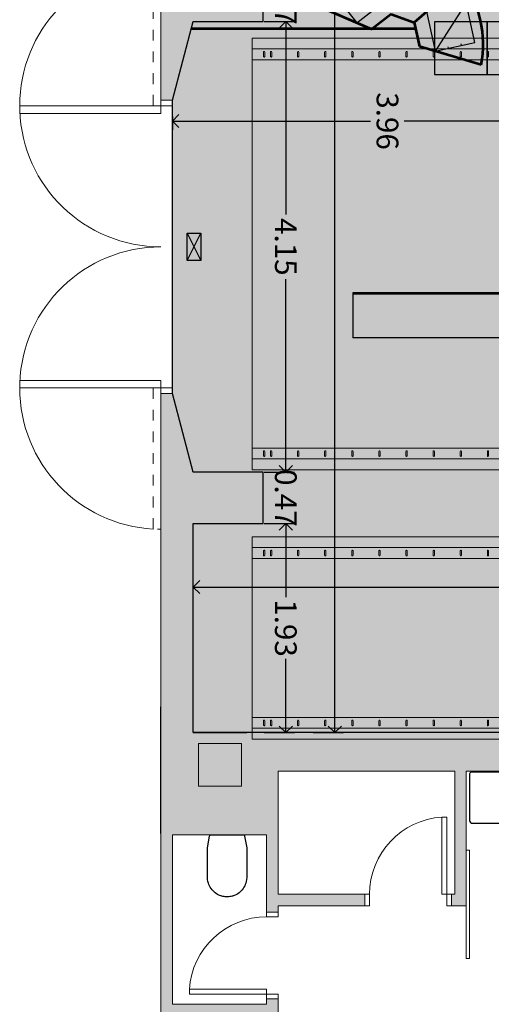
# Model space of a CAD drawing. Units: metres. Extents: x -6 to 77, y -100 to 13.
# Drawn here: x 11 to 15, y -21 to -12 of the extents above; entities that cross this region are included whole.
import ezdxf

# ---------------------------------------------------------------- set-up
doc = ezdxf.new("R2010")
doc.units = ezdxf.units.M
doc.header["$LTSCALE"] = 0.5
doc.header["$MEASUREMENT"] = 0
doc.linetypes.add('DGN Style 1', pattern=[0.005315, 0, -0.005315])
for name, color, linetype in [('0-alz', 4, 'Continuous'), ('0-cot', 9, 'Continuous'), ('0-falso techo', 254, 'Continuous'), ('0-mob', 2, 'Continuous'), ('0-sec', 7, 'Continuous'), ('0-trm', 252, 'Continuous'), ('0-txt', 11, 'Continuous'), ('i-audio', 160, 'Continuous'), ('i-ilu', 190, 'Continuous')]:
    doc.layers.add(name, color=color, linetype=linetype)
doc.layers.add('0-aux', color=1, linetype='Continuous', plot=False)
doc.layers.add('Escenotecnia', color=1, linetype='Continuous', lineweight=25, true_color=0xff0000)
doc.layers.add('graella', color=5, linetype='Continuous', lineweight=5, true_color=0x0000ff)
doc.styles.add('100-c', font='techl___.ttf', dxfattribs={"height": 0.2})
doc.dimstyles.new('100-c', dxfattribs={"dimtxt": 0.15, "dimasz": 0.12, "dimexe": 0.08, "dimexo": 0.1, "dimgap": 0.05, "dimtad": 0, "dimtih": 1, "dimtoh": 1, "dimzin": 0, "dimdsep": 46, "dimtxsty": '100-c', "dimblk": 'OPEN90', "dimcen": 0.09, "dimdle": 0.08, "dimclrd": 256, "dimclre": 256, "dimclrt": 256, "dimadec": 0, "dimazin": 0, "dimtfac": 1, "dimtix": 1, "dimtofl": 0, "dimtmove": 0, "dimatfit": 3, "dimldrblk": 'OPEN90', "dimfxl": 0.2, "dimfxlon": 1, "dimtolj": 1, "dimtzin": 0, "dimarcsym": 0})

# ---------------------------------------------------------------- blocks, each defined once
blk = doc.blocks.new('P80_10.60_1')
at = {"linetype": 'Continuous', "lineweight": 0}
for p, q in [((-0.05, 0.8), (-0.1, 0.8)), ((-0.1, 0), (-0.1, 0.8)), ((-0.05, 0), (-0.05, 0.8)), ((-0.05, 0), (0, 0)), ((-0.05, -0.119), (-0.05, 0)), ((-0.85, 0), (-0.9, 0)), ((-0.85, 0), (-0.85, -0.119)), ((-0.1, 0), (-0.05, 0)), ((-0.9, -0.119), (-0.85, -0.119)), ((0, -0.119), (-0.05, -0.119))]:
    blk.add_line(p, q, dxfattribs=at)
at = {"color": 8, "lineweight": 0, "ltscale": 50}
blk.add_arc((-0.047, -0.001), 0.803, 93.7835, 179.9117, dxfattribs=at)
blk = doc.blocks.new('A$Ce8848d54')
at = {"layer": '0-alz', "linetype": 'Continuous', "lineweight": 5}
for p, q in [((6.6066, -0.1978), (7.0022, -0.1978)), ((6.6066, -0.1978), (6.6066, -0.5934)), ((7.0022, -0.1978), (7.0022, -0.5934)), ((7.0022, -0.5934), (6.6066, -0.5934))]:
    blk.add_line(p, q, dxfattribs=at)
at = {"layer": 'Escenotecnia', "color": 160, "linetype": 'Continuous', "lineweight": 53}
for p, q in [((0.3556, 2.0094), (0.1856, 1.4415)), ((-0.4253, 1.8396), (-0.0349, 1.3935)), ((-0.4253, 1.8396), (-0.0354, 1.3931)), ((-0.1123, 1.181), (-0.0354, 1.3931)), ((-0.0349, 1.3935), (0.1856, 1.4415)), ((-0.1122, 1.1803), (0.0262, 1.0021)), ((-0.2075, 0.4573), (0.0262, 1.0021))]:
    blk.add_line(p, q, dxfattribs=at)
at = {"layer": 'Escenotecnia', "linetype": 'Continuous', "lineweight": 53}
blk.add_line((0.0217, -0.6603), (0.0217, 1.4058), dxfattribs=at)
at = {"layer": 'Escenotecnia', "color": 160, "linetype": 'Continuous', "lineweight": 53}
blk.add_arc((0.1661, 1.0004), 1.0267, 79.36472, 125.17485, dxfattribs=at)
at = {"layer": 'graella', "color": 8, "linetype": 'Continuous', "lineweight": 5, "true_color": 0x808080}
for p, q in [((0.3085, -0.0989), (3.8868, -0.0989)), ((4.9034, -0.0989), (6.3682, -0.0989))]:
    blk.add_line(p, q, dxfattribs=at)
at = {"layer": 'graella', "color": 8, "linetype": 'Continuous', "lineweight": 5, "true_color": 0x808080, "flags": 128}
for points in [[(0.1087, 2.9415), (0.1087, -0.0989), (0.2086, -0.0989), (0.2086, 2.9415)], [(4.0865, 2.9415), (4.0865, -0.0989), (3.9866, -0.0989), (3.9866, 2.9415)], [(4.7036, 2.9415), (4.7036, -0.0989), (4.8035, -0.0989), (4.8035, 2.9415)], [(6.568, 2.9415), (6.568, -0.0989), (6.4681, -0.0989), (6.4681, 2.9415)]]:
    blk.add_lwpolyline(points, dxfattribs=at)
for points in [[(0.2086, -0.0989), (0.2086, 2.9415), (0.3085, 2.9415), (0.3085, -0.0989), (0.2086, -0.0989)], [(3.8868, -0.0989), (3.8868, 2.9415), (3.9866, 2.9415), (3.9866, -0.0989), (3.8868, -0.0989)], [(4.8035, -0.0989), (4.8035, 2.9415), (4.9034, 2.9415), (4.9034, -0.0989), (4.8035, -0.0989)], [(6.3682, -0.0989), (6.3682, 2.9415), (6.4681, 2.9415), (6.4681, -0.0989), (6.3682, -0.0989)]]:
    blk.add_lwpolyline(points, close=True, dxfattribs=at)
for points in [[(0.2586, 2.0659), (0.2386, 2.0659, -1), (0.2386, 2.0778), (0.2586, 2.0778), (0.2786, 2.0778, -1), (0.2786, 2.0659)], [(3.9367, 2.0659), (3.9167, 2.0659, -1), (3.9167, 2.0778), (3.9367, 2.0778), (3.9567, 2.0778, -1), (3.9567, 2.0659)], [(4.8535, 2.0659), (4.8335, 2.0659, -1), (4.8335, 2.0778), (4.8535, 2.0778), (4.8735, 2.0778, -1), (4.8735, 2.0659)], [(6.4181, 2.0659), (6.3981, 2.0659, -1), (6.3981, 2.0778), (6.4181, 2.0778), (6.4381, 2.0778, -1), (6.4381, 2.0659)], [(0.2586, 1.8161), (0.2386, 1.8161, -1), (0.2386, 1.8281), (0.2586, 1.8281), (0.2786, 1.8281, -1), (0.2786, 1.8161)], [(3.9367, 1.8161), (3.9167, 1.8161, -1), (3.9167, 1.8281), (3.9367, 1.8281), (3.9567, 1.8281, -1), (3.9567, 1.8161)], [(4.8535, 1.8161), (4.8335, 1.8161, -1), (4.8335, 1.8281), (4.8535, 1.8281), (4.8735, 1.8281, -1), (4.8735, 1.8161)], [(6.4181, 1.8161), (6.3981, 1.8161, -1), (6.3981, 1.8281), (6.4181, 1.8281), (6.4381, 1.8281, -1), (6.4381, 1.8161)], [(0.2586, 1.5664), (0.2386, 1.5664, -1), (0.2386, 1.5783), (0.2586, 1.5783), (0.2786, 1.5783, -1), (0.2786, 1.5664)], [(3.9367, 1.5664), (3.9167, 1.5664, -1), (3.9167, 1.5783), (3.9367, 1.5783), (3.9567, 1.5783, -1), (3.9567, 1.5664)], [(4.8535, 1.5664), (4.8335, 1.5664, -1), (4.8335, 1.5783), (4.8535, 1.5783), (4.8735, 1.5783, -1), (4.8735, 1.5664)], [(6.4181, 1.5664), (6.3981, 1.5664, -1), (6.3981, 1.5783), (6.4181, 1.5783), (6.4381, 1.5783, -1), (6.4381, 1.5664)], [(0.2586, 1.3167), (0.2386, 1.3167, -1), (0.2386, 1.3286), (0.2586, 1.3286), (0.2786, 1.3286, -1), (0.2786, 1.3167)], [(3.9367, 1.3167), (3.9167, 1.3167, -1), (3.9167, 1.3286), (3.9367, 1.3286), (3.9567, 1.3286, -1), (3.9567, 1.3167)], [(4.8535, 1.3167), (4.8335, 1.3167, -1), (4.8335, 1.3286), (4.8535, 1.3286), (4.8735, 1.3286, -1), (4.8735, 1.3167)], [(6.4181, 1.3167), (6.3981, 1.3167, -1), (6.3981, 1.3286), (6.4181, 1.3286), (6.4381, 1.3286, -1), (6.4381, 1.3167)], [(0.2586, 1.0669), (0.2386, 1.0669, -1), (0.2386, 1.0789), (0.2586, 1.0789), (0.2786, 1.0789, -1), (0.2786, 1.0669)], [(3.9367, 1.0669), (3.9167, 1.0669, -1), (3.9167, 1.0789), (3.9367, 1.0789), (3.9567, 1.0789, -1), (3.9567, 1.0669)], [(4.8535, 1.0669), (4.8335, 1.0669, -1), (4.8335, 1.0789), (4.8535, 1.0789), (4.8735, 1.0789, -1), (4.8735, 1.0669)], [(6.4181, 1.0669), (6.3981, 1.0669, -1), (6.3981, 1.0789), (6.4181, 1.0789), (6.4381, 1.0789, -1), (6.4381, 1.0669)], [(0.2586, 0.8172), (0.2386, 0.8172, -1), (0.2386, 0.8291), (0.2586, 0.8291), (0.2786, 0.8291, -1), (0.2786, 0.8172)], [(3.9367, 0.8172), (3.9167, 0.8172, -1), (3.9167, 0.8291), (3.9367, 0.8291), (3.9567, 0.8291, -1), (3.9567, 0.8172)], [(4.8535, 0.8172), (4.8335, 0.8172, -1), (4.8335, 0.8291), (4.8535, 0.8291), (4.8735, 0.8291, -1), (4.8735, 0.8172)], [(6.4181, 0.8172), (6.3981, 0.8172, -1), (6.3981, 0.8291), (6.4181, 0.8291), (6.4381, 0.8291, -1), (6.4381, 0.8172)], [(0.2586, 0.5674), (0.2386, 0.5674, -1), (0.2386, 0.5794), (0.2586, 0.5794), (0.2786, 0.5794, -1), (0.2786, 0.5674)], [(3.9367, 0.5674), (3.9167, 0.5674, -1), (3.9167, 0.5794), (3.9367, 0.5794), (3.9567, 0.5794, -1), (3.9567, 0.5674)], [(4.8535, 0.5674), (4.8335, 0.5674, -1), (4.8335, 0.5794), (4.8535, 0.5794), (4.8735, 0.5794, -1), (4.8735, 0.5674)], [(6.4181, 0.5674), (6.3981, 0.5674, -1), (6.3981, 0.5794), (6.4181, 0.5794), (6.4381, 0.5794, -1), (6.4381, 0.5674)], [(0.2586, 0.3177), (0.2386, 0.3177, -1), (0.2386, 0.3296), (0.2586, 0.3296), (0.2786, 0.3296, -1), (0.2786, 0.3177)], [(3.9367, 0.3177), (3.9167, 0.3177, -1), (3.9167, 0.3296), (3.9367, 0.3296), (3.9567, 0.3296, -1), (3.9567, 0.3177)], [(4.8535, 0.3177), (4.8335, 0.3177, -1), (4.8335, 0.3296), (4.8535, 0.3296), (4.8735, 0.3296, -1), (4.8735, 0.3177)], [(6.4181, 0.3177), (6.3981, 0.3177, -1), (6.3981, 0.3296), (6.4181, 0.3296), (6.4381, 0.3296, -1), (6.4381, 0.3177)], [(0.2586, 0.068), (0.2386, 0.068, -1), (0.2386, 0.0799), (0.2586, 0.0799), (0.2786, 0.0799, -1), (0.2786, 0.068)], [(0.2586, 0.0039), (0.2386, 0.0039, -1), (0.2386, 0.0159), (0.2586, 0.0159), (0.2786, 0.0159, -1), (0.2786, 0.0039)], [(3.9367, 0.068), (3.9167, 0.068, -1), (3.9167, 0.0799), (3.9367, 0.0799), (3.9567, 0.0799, -1), (3.9567, 0.068)], [(3.9367, 0.0039), (3.9167, 0.0039, -1), (3.9167, 0.0159), (3.9367, 0.0159), (3.9567, 0.0159, -1), (3.9567, 0.0039)], [(4.8535, 0.068), (4.8335, 0.068, -1), (4.8335, 0.0799), (4.8535, 0.0799), (4.8735, 0.0799, -1), (4.8735, 0.068)], [(4.8535, 0.0039), (4.8335, 0.0039, -1), (4.8335, 0.0159), (4.8535, 0.0159), (4.8735, 0.0159, -1), (4.8735, 0.0039)], [(6.4181, 0.068), (6.3981, 0.068, -1), (6.3981, 0.0799), (6.4181, 0.0799), (6.4381, 0.0799, -1), (6.4381, 0.068)], [(6.4181, 0.0039), (6.3981, 0.0039, -1), (6.3981, 0.0159), (6.4181, 0.0159), (6.4381, 0.0159, -1), (6.4381, 0.0039)]]:
    blk.add_lwpolyline(points, format="xyb", close=True, dxfattribs=at)
blk = doc.blocks.new('_Open90')
at = {"color": 0, "linetype": 'ByBlock', "lineweight": -2}
for p, q in [((0, 0), (-1, 0)), ((-0.5, 0.5), (0, 0)), ((0, 0), (-0.5, -0.5))]:
    blk.add_line(p, q, dxfattribs=at)
blk = doc.blocks.new('*D255')
at = {"layer": '0-cot', "lineweight": -2, "transparency": 16777216}
for p, q in [((12.2185, -17.3084), (12.2185, -17.0284)), ((27.2644, -17.3084), (27.2644, -17.0284)), ((12.3385, -17.1084), (19.5892, -17.1084)), ((27.1444, -17.1084), (19.8936, -17.1084))]:
    blk.add_line(p, q, dxfattribs=at)
at = {"layer": 'Defpoints', "color": 0, "transparency": 16777216}
for p in [(12.2185, -17.1084), (12.2185, -18.4497), (27.2644, -18.4497)]:
    blk.add_point(p, dxfattribs=at)
at = {"layer": '0-cot', "lineweight": -2, "transparency": 16777216, "xscale": 0.12, "yscale": 0.12, "zscale": 0.12, "rotation": 180}
blk.add_blockref('_Open90', (12.2185, -17.1084), dxfattribs=at)
at = {"layer": '0-cot', "lineweight": -2, "transparency": 16777216, "xscale": 0.12, "yscale": 0.12, "zscale": 0.12}
blk.add_blockref('_Open90', (27.2644, -17.1084), dxfattribs=at)
at = {"layer": '0-cot', "transparency": 16777216, "insert": (19.7414, -17.1084), "char_height": 0.2, "attachment_point": 5, "rotation": 270, "style": '100-c'}
blk.add_mtext('\\A1;15.05', dxfattribs=at)
blk = doc.blocks.new('*D256')
at = {"layer": '0-cot', "lineweight": -2, "transparency": 16777216}
for p, q in [((13.3233, 6.8871), (13.6033, 6.8871)), ((13.5233, 6.7671), (13.5233, -5.3652)), ((13.5233, -18.3297), (13.5233, -6.1974)), ((13.3233, -18.4497), (13.6033, -18.4497))]:
    blk.add_line(p, q, dxfattribs=at)
at = {"layer": 'Defpoints', "color": 0, "transparency": 16777216}
for p in [(12.7135, 6.8871), (12.7135, -18.4497), (13.5233, -18.4497)]:
    blk.add_point(p, dxfattribs=at)
at = {"layer": '0-cot', "lineweight": -2, "transparency": 16777216, "xscale": 0.12, "yscale": 0.12, "zscale": 0.12}
for p, rotation in [((13.5233, 6.8871), 90), ((13.5233, -18.4497), 270)]:
    blk.add_blockref('_Open90', p, dxfattribs=dict(at, rotation=rotation))
at = {"layer": '0-cot', "transparency": 16777216, "insert": (13.5233, -5.7813), "char_height": 0.2, "attachment_point": 5, "rotation": 270, "style": '100-c'}
blk.add_mtext('\\A1;25.34', dxfattribs=at)
blk = doc.blocks.new('*D263')
at = {"layer": '0-cot', "lineweight": -2, "transparency": 16777216}
for p, q in [((12.0275, -12.7748), (12.0275, -12.896)), ((12.1475, -12.816), (13.8532, -12.816)), ((15.8689, -12.816), (14.1632, -12.816)), ((15.9889, -12.816), (15.9889, -12.896))]:
    blk.add_line(p, q, dxfattribs=at)
at = {"layer": 'Defpoints', "color": 0, "transparency": 16777216}
for p in [(12.0275, -12.6748), (12.0275, -12.816), (15.9889, -12.816)]:
    blk.add_point(p, dxfattribs=at)
at = {"layer": '0-cot', "lineweight": -2, "transparency": 16777216, "xscale": 0.12, "yscale": 0.12, "zscale": 0.12, "rotation": 180}
blk.add_blockref('_Open90', (12.0275, -12.816), dxfattribs=at)
at = {"layer": '0-cot', "lineweight": -2, "transparency": 16777216, "xscale": 0.12, "yscale": 0.12, "zscale": 0.12}
blk.add_blockref('_Open90', (15.9889, -12.816), dxfattribs=at)
at = {"layer": '0-cot', "transparency": 16777216, "insert": (14.0082, -12.816), "char_height": 0.2, "attachment_point": 5, "rotation": 270, "style": '100-c'}
blk.add_mtext('\\A1;3.96', dxfattribs=at)
blk = doc.blocks.new('*D284')
at = {"layer": '0-cot', "lineweight": -2, "transparency": 16777216}
for p, q in [((12.8719, -11.426), (13.1519, -11.426)), ((12.8719, -11.9), (13.1519, -11.9))]:
    blk.add_line(p, q, dxfattribs=at)
at = {"layer": 'Defpoints', "color": 0, "transparency": 16777216}
for p in [(12.5403, -11.426), (12.5403, -11.9), (13.0719, -11.9)]:
    blk.add_point(p, dxfattribs=at)
at = {"layer": '0-cot', "transparency": 16777216, "insert": (13.0719, -11.663), "char_height": 0.2, "attachment_point": 5, "rotation": 270, "style": '100-c'}
blk.add_mtext('\\A1;0.47', dxfattribs=at)
blk = doc.blocks.new('*D285')
at = {"layer": '0-cot', "lineweight": -2, "transparency": 16777216}
for p, q in [((12.8719, -11.9), (13.1519, -11.9)), ((13.0719, -12.02), (13.0719, -13.6776)), ((13.0719, -15.9297), (13.0719, -14.2721)), ((12.8719, -16.0497), (13.1519, -16.0497))]:
    blk.add_line(p, q, dxfattribs=at)
at = {"layer": 'Defpoints', "color": 0, "transparency": 16777216}
for p in [(12.5403, -11.9), (12.5403, -16.0497), (13.0719, -16.0497)]:
    blk.add_point(p, dxfattribs=at)
at = {"layer": '0-cot', "lineweight": -2, "transparency": 16777216, "xscale": 0.12, "yscale": 0.12, "zscale": 0.12}
for p, rotation in [((13.0719, -11.9), 90), ((13.0719, -16.0497), 270)]:
    blk.add_blockref('_Open90', p, dxfattribs=dict(at, rotation=rotation))
at = {"layer": '0-cot', "transparency": 16777216, "insert": (13.0719, -13.9748), "char_height": 0.2, "attachment_point": 5, "rotation": 270, "style": '100-c'}
blk.add_mtext('\\A1;4.15', dxfattribs=at)
blk = doc.blocks.new('*D286')
at = {"layer": '0-cot', "lineweight": -2, "transparency": 16777216}
for p, q in [((12.8719, -16.0497), (13.1519, -16.0497)), ((12.8719, -16.5237), (13.1519, -16.5237))]:
    blk.add_line(p, q, dxfattribs=at)
at = {"layer": 'Defpoints', "color": 0, "transparency": 16777216}
for p in [(12.5403, -16.0497), (12.5403, -16.5237), (13.0719, -16.5237)]:
    blk.add_point(p, dxfattribs=at)
at = {"layer": '0-cot', "transparency": 16777216, "insert": (13.0719, -16.2867), "char_height": 0.2, "attachment_point": 5, "rotation": 270, "style": '100-c'}
blk.add_mtext('\\A1;0.47', dxfattribs=at)
blk = doc.blocks.new('*D287')
at = {"layer": '0-cot', "lineweight": -2, "transparency": 16777216}
for p, q in [((12.8719, -16.5237), (13.1519, -16.5237)), ((13.0719, -16.6437), (13.0719, -17.2022)), ((13.0719, -18.3297), (13.0719, -17.7712)), ((12.8719, -18.4497), (13.1519, -18.4497))]:
    blk.add_line(p, q, dxfattribs=at)
at = {"layer": 'Defpoints', "color": 0, "transparency": 16777216}
for p in [(12.5403, -16.5237), (12.466, -18.4497), (13.0719, -18.4497)]:
    blk.add_point(p, dxfattribs=at)
at = {"layer": '0-cot', "lineweight": -2, "transparency": 16777216, "xscale": 0.12, "yscale": 0.12, "zscale": 0.12}
for p, rotation in [((13.0719, -16.5237), 90), ((13.0719, -18.4497), 270)]:
    blk.add_blockref('_Open90', p, dxfattribs=dict(at, rotation=rotation))
at = {"layer": '0-cot', "transparency": 16777216, "insert": (13.0719, -17.4867), "char_height": 0.2, "attachment_point": 5, "rotation": 270, "style": '100-c'}
blk.add_mtext('\\A1;1.93', dxfattribs=at)
blk = doc.blocks.new('altavoz')
h = blk.add_hatch(color=256)
h.dxf.hatch_style = 1
h.paths.add_polyline_path([(0, 0.1), (0, -0.11), (0.21, -0.11)])
for p, q in [((0, 0.1), (0.21, -0.11)), ((0.07, -0.11), (0.07, -0.1025)), ((0.14, -0.11), (0.14, -0.1025))]:
    blk.add_line(p, q)
blk.add_lwpolyline([(0, 0.1), (0.21, 0.1), (0.21, -0.11), (0, -0.11)], close=True)

msp = doc.modelspace()

# ---------------------------------------------------------------- hatches: boundary and pattern name
at = {"layer": '0-trm'}
h = msp.add_hatch(color=256, dxfattribs=at)
h.dxf.hatch_style = 1
h.paths.add_polyline_path([(12.2185, -11.90001), (12.862, -11.90001), (12.862, -11.42601), (12.2185, -11.42601), (12.2185, -9.71301), (12.2185, -9.36151), (12.7135, -9.36151), (12.7135, -8.76601), (12.2185, -8.76601), (12.2185, -8.43801), (11.9215, -8.43801), (11.9215, -9.71301), (11.9215, -11.42601), (11.9215, -12.62484), (12.0275, -12.62484)])
h.paths.add_polyline_path([(12.8948, -19.39285), (12.89479, -20.10286), (13.00079, -20.10286), (13.00079, -20.04533), (13.79832, -20.04533), (13.79832, -19.93933), (13.00079, -19.93933), (13.0008, -18.80574), (14.62832, -18.80574), (14.62832, -18.80574), (14.73432, -18.80574), (16.28404, -18.80574), (16.49633, -18.80574), (16.49633, -21.91237), (14.73432, -21.91237), (14.73432, -21.85887), (14.62832, -21.85887), (14.62832, -21.91237), (14.62832, -22.01837), (16.49633, -22.01837), (16.49633, -22.87187), (14.73432, -22.87187), (14.73432, -22.81837), (14.62832, -22.81837), (14.62832, -22.87187), (14.62832, -22.97787), (16.49633, -22.97787), (16.49633, -23.83137), (14.73432, -23.83137), (14.73432, -23.77787), (14.62832, -23.77787), (14.62832, -23.93737), (16.49633, -23.93737), (16.49633, -24.79087), (16.29633, -24.79087), (14.73431, -24.79087), (14.73431, -24.73737), (14.62831, -24.73737), (14.62831, -24.79087), (14.22831, -24.79087), (13.4957, -24.04299), (13.41998, -24.11717), (14.18377, -24.89687), (21.34098, -24.89687), (20.73353, -26.54687), (18.72393, -26.54687), (18.72393, -26.81187), (20.74893, -26.81187), (21.45393, -24.89687), (21.4737, -24.90578), (21.51723, -24.80913), (21.45393, -24.78062), (21.45393, -21.25574), (21.18893, -21.25574), (21.18893, -24.64687), (18.98893, -24.64687), (18.98893, -20.78586), (18.88293, -20.78586), (18.88293, -21.27074), (18.73893, -21.27074), (18.73893, -24.29987), (16.60233, -24.29987), (16.60233, -18.80574), (18.88293, -18.80574), (18.88293, -19.48586), (18.98893, -19.48586), (18.98893, -18.80574), (18.98893, -18.44974), (12.7135, -18.44974), (12.2185, -18.44974), (12.2185, -16.52366), (12.862, -16.52366), (12.862, -16.04967), (12.2185, -16.04967), (12.0275, -15.32484), (11.9215, -15.32484), (11.9215, -18.21269), (11.9215, -19.38056), (11.9215, -21.05886), (12.29479, -21.05886), (12.29479, -22.34056), (11.9215, -22.34056), (11.9215, -24.02506), (12.77551, -24.89687), (12.85123, -24.82269), (12.0275, -23.9818), (12.0275, -23.23136), (12.7255, -23.23136), (12.7255, -22.61336), (12.40079, -22.61336), (12.40079, -21.05886), (13.00079, -21.05886), (13.00079, -20.90286), (12.89479, -20.90286), (12.89479, -20.95286), (12.0275, -20.95286), (12.0275, -19.39285)])
h.paths.add_polyline_path([(16.60233, -24.40587), (18.73893, -24.40587), (18.73893, -24.79087), (16.60233, -24.79087)], flags=16)
h = msp.add_hatch(color=256, dxfattribs=at)
h.dxf.hatch_style = 1
h.paths.add_polyline_path([(14.73432, -20.04533), (14.73432, -18.80574), (14.62832, -18.80574), (14.62832, -19.93933), (14.59832, -19.93933), (14.59832, -20.04533)])
at = {"layer": '0-txt', "true_color": 0xb9b2ac, "transparency": 33554623}
h = msp.add_hatch(color=253, dxfattribs=at)
h.dxf.hatch_style = 1
h.paths.add_polyline_path([(12.7135, 6.88714), (14.38467, 6.88714), (14.38467, 8.19037), (25.36467, 8.19037), (25.36467, 6.88714), (26.96936, 6.88714), (26.96936, 6.45764), (27.46436, 6.45764), (27.46436, 3.10314), (26.96936, 3.10314), (26.96936, 2.50764), (27.46436, 2.50764), (27.46436, -0.86601), (26.96936, -0.86601), (26.96936, -1.46151), (27.46436, -1.46151), (27.46436, -4.81601), (26.96936, -4.81601), (26.96936, -5.41151), (27.46436, -5.41151), (27.46436, -8.76601), (26.96936, -8.76601), (26.96936, -9.36151), (27.46436, -9.36076), (27.46436, -11.36526), (26.96936, -11.36601), (26.96936, -11.96151), (27.46436, -11.96076), (27.46436, -15.96494), (26.96936, -15.9657), (26.96936, -16.56119), (27.46436, -16.56119), (27.46436, -18.44974), (12.2185, -18.44974), (12.2185, -16.52366), (12.862, -16.52366), (12.862, -16.04967), (12.2185, -16.04967), (12.0275, -15.32484), (12.0275, -12.62484), (12.2185, -11.90001), (12.862, -11.90001), (12.862, -11.42601), (12.2185, -11.42601), (12.2185, -9.36151), (12.7135, -9.36151), (12.7135, -8.76601), (12.2185, -8.76601), (12.2185, -8.43801), (12.0275, -8.43801), (12.0275, -5.73801), (12.2185, -5.73801), (12.2185, -5.41076), (12.7135, -5.41076), (12.7135, -4.81526), (12.2185, -4.81526), (12.2185, -1.46001), (12.7135, -1.46001)])

# ---------------------------------------------------------------- linework, layer by layer
at = {"layer": '0-alz', "linetype": 'Continuous', "lineweight": 0}
for p, q in [((10.6215, -12.67484), (10.6215, -12.74485)), ((11.9215, -12.67484), (10.6271, -12.67484)), ((11.9215, -12.67484), (11.9215, -12.62484)), ((11.9215, -12.74485), (11.9215, -12.67484)), ((12.0275, -12.67484), (11.9215, -12.67484)), ((12.0275, -12.62484), (12.0275, -12.67484)), ((11.9215, -12.74485), (10.6215, -12.74485)), ((10.6215, -15.27484), (10.6215, -15.20482)), ((11.9215, -15.20482), (10.6215, -15.20482)), ((11.9215, -15.20482), (11.9215, -15.27484)), ((11.9215, -15.27484), (10.6271, -15.27484)), ((11.9215, -15.27484), (11.9215, -15.32484)), ((12.0275, -15.27484), (11.9215, -15.27484)), ((12.0275, -15.32484), (12.0275, -15.27484))]:
    msp.add_line(p, q, dxfattribs=at)
at = {"layer": '0-alz', "linetype": 'DGN Style 1', "lineweight": 0, "ltscale": 0.25, "flags": 128}
for points in [[(11.85149, -11.37484), (11.85149, -12.67484), (11.9215, -12.67484), (11.9215, -11.37484), (11.85149, -11.37484)], [(11.85149, -16.57484), (11.85149, -15.27484), (11.9215, -15.27484), (11.9215, -16.57484), (11.85149, -16.57484)]]:
    msp.add_lwpolyline(points, close=True, dxfattribs=at)
at = {"layer": '0-alz', "linetype": 'Continuous', "lineweight": 0, "flags": 128}
msp.add_lwpolyline([(14.76432, -19.53138), (14.76432, -20.53138), (14.73432, -20.53138), (14.73432, -19.53138), (14.76432, -19.53138)], close=True, dxfattribs=at)
at = {"layer": '0-alz', "color": 8, "linetype": 'Continuous', "lineweight": 0, "extrusion": (0, 0, -1)}
for centre, radius, start, end in [((-11.92244, -12.67387), 1.30097, 359.957367, 86.873532), ((-11.9215, -15.27484), 1.3, 1.875855, 90)]:
    msp.add_arc(centre, radius, start, end, dxfattribs=at)
at = {"layer": '0-alz', "color": 8, "linetype": 'Continuous', "lineweight": 0}
for centre, radius, start, end in [((11.9215, -12.67484), 1.3, 181.875855, 270), ((11.92244, -15.2758), 1.30097, 179.957367, 266.873532)]:
    msp.add_arc(centre, radius, start, end, dxfattribs=at)
at = {"layer": '0-aux'}
msp.add_lwpolyline([(27.46436, -18.44974), (12.2185, -18.44974), (12.2185, -16.52366), (12.862, -16.52366), (12.862, -16.04967), (12.2185, -16.04967), (12.0275, -15.32484), (12.0275, -12.62484), (12.2185, -11.90001), (12.862, -11.90001), (12.862, -11.42601), (12.2185, -11.42601), (12.2185, -9.36151), (12.7135, -9.36151), (12.7135, -8.76601), (12.2185, -8.76601), (12.2185, -8.43801), (12.0275, -8.43801), (12.0275, -5.73801), (12.2185, -5.73801), (12.2185, -5.41076), (12.7135, -5.41076), (12.7135, -4.81526)], dxfattribs=at)
at = {"layer": '0-mob', "linetype": 'Continuous'}
for p, q in [((13.68893, -14.39702), (13.68893, -14.40702)), ((15.98893, -14.39702), (13.68893, -14.39702)), ((13.68893, -14.39702), (13.68893, -14.40702)), ((15.98893, -14.39702), (13.68893, -14.39702)), ((13.68893, -14.39702), (13.68893, -14.41202)), ((13.68893, -14.41202), (13.68893, -14.81202)), ((15.98893, -14.81202), (13.68893, -14.81202))]:
    msp.add_line(p, q, dxfattribs=at)
at = {"layer": '0-mob', "color": 253, "linetype": 'Continuous', "flags": 128}
for points in [[(14.44119, -11.90073), (14.44119, -12.38677), (14.92692, -12.38677), (14.92692, -11.90073)], [(14.92692, -11.90073), (14.92692, -12.38677), (15.41264, -12.38677), (15.41264, -11.90073)]]:
    msp.add_lwpolyline(points, close=True, dxfattribs=at)
at = {"layer": '0-mob', "linetype": 'Continuous', "flags": 128}
for points in [[(15.97393, -15.98202), (15.97393, -14.41202), (13.68893, -14.41202)], [(15.57393, -15.98202), (15.57393, -14.81202), (13.68893, -14.81202)]]:
    msp.add_lwpolyline(points, dxfattribs=at)
at = {"layer": '0-mob', "flags": 128}
msp.add_lwpolyline([(15.34932, -18.81467), (14.77932, -18.81467, 0.4142136), (14.76432, -18.82967), (14.76432, -19.25967, 0.4142136), (14.78932, -19.28467), (15.33932, -19.28467, 0.4142136), (15.36432, -19.25967), (15.36432, -18.82967, 0.4142136), (15.34932, -18.81467)], format="xyb", close=True, dxfattribs=at)
msp.add_lwpolyline([(12.5313, -19.96285), (12.52314, -19.96267), (12.51476, -19.9621), (12.50363, -19.96073), (12.49304, -19.95877), (12.48307, -19.95632), (12.47749, -19.95468), (12.47245, -19.95303), (12.46561, -19.95052), (12.45619, -19.94653), (12.44309, -19.93989), (12.43394, -19.93441), (12.42071, -19.92507), (12.41092, -19.91692), (12.40152, -19.90788), (12.39304, -19.89848), (12.38444, -19.8874), (12.37586, -19.87421), (12.36926, -19.862), (12.36407, -19.85041), (12.35896, -19.83615), (12.35478, -19.8202), (12.35202, -19.80347), (12.3508, -19.78335), (12.3508, -19.51285), (12.3705, -19.40538), (12.37205, -19.39694), (12.37267, -19.39529), (12.37329, -19.39446), (12.37408, -19.39376), (12.37519, -19.39317), (12.37697, -19.39285), (12.5313, -19.39285), (12.68563, -19.39285), (12.68741, -19.39318), (12.68852, -19.39376), (12.68931, -19.39446), (12.68993, -19.39529), (12.69055, -19.39695), (12.6921, -19.40538), (12.7118, -19.51285), (12.7118, -19.78335), (12.71058, -19.80347), (12.70781, -19.8202), (12.70363, -19.83615), (12.69852, -19.85041), (12.69333, -19.862), (12.68673, -19.87421), (12.67815, -19.8874), (12.66956, -19.89848), (12.66108, -19.90788), (12.65168, -19.91692), (12.64189, -19.92508), (12.62865, -19.93441), (12.61951, -19.93989), (12.6064, -19.94653), (12.59698, -19.95052), (12.59014, -19.95303), (12.58511, -19.95468), (12.57953, -19.95632), (12.56956, -19.95877), (12.55897, -19.96073), (12.54783, -19.9621), (12.53945, -19.96267), (12.5313, -19.96285)], close=True, dxfattribs=at)
at = {"layer": '0-sec', "linetype": 'Continuous', "lineweight": 0}
for p, q in [((12.0275, -12.62484), (11.9215, -12.62484)), ((11.9215, -15.32484), (12.0275, -15.32484)), ((12.862, -16.52366), (12.862, -16.04967)), ((13.79832, -19.93933), (13.79832, -20.04533)), ((14.59832, -19.93933), (14.59832, -20.04533)), ((12.89479, -20.10286), (13.00079, -20.10286)), ((12.89479, -20.90286), (13.00079, -20.90286))]:
    msp.add_line(p, q, dxfattribs=at)
at = {"layer": '0-sec'}
for p, q in [((11.9215, -19.38056), (11.9215, -18.21269)), ((12.2185, -18.44974), (12.7135, -18.44974))]:
    msp.add_line(p, q, dxfattribs=at)
at = {"layer": '0-sec', "linetype": 'Continuous', "lineweight": 0, "flags": 128}
for points in [[(11.9215, -12.62484), (11.9215, -11.42601)], [(12.862, -11.42601), (12.862, -11.90001), (12.2185, -11.90001)], [(12.2185, -11.90001), (12.0275, -12.62484)], [(11.9215, -18.21269), (11.9215, -15.32484)], [(12.0275, -15.32484), (12.2185, -16.04967), (12.862, -16.04967)], [(12.862, -16.52366), (12.2185, -16.52366), (12.2185, -18.44974)], [(18.98893, -18.44974), (12.7135, -18.44974)], [(13.0008, -18.80574), (13.00079, -19.93933)], [(14.62832, -18.80574), (13.0008, -18.80574)], [(14.62832, -18.80574), (14.62832, -19.93933), (14.59832, -19.93933)], [(16.28404, -18.80574), (14.73432, -18.80574)], [(14.73432, -18.80574), (14.73432, -20.04574)], [(11.9215, -21.05886), (11.9215, -19.38056)], [(12.89479, -20.90286), (12.89479, -20.95286), (12.0275, -20.95286), (12.0275, -19.39285), (12.89479, -19.39285)], [(12.8948, -19.39285), (12.89479, -20.10286)], [(13.00079, -20.04533), (13.79832, -20.04533), (13.79832, -19.93933), (13.00079, -19.93933)], [(13.79832, -19.93933), (13.00079, -19.93933)], [(13.79832, -20.04533), (13.00079, -20.04533)], [(13.00079, -20.04533), (13.00079, -20.10286)], [(14.73432, -20.04533), (14.59832, -20.04533)], [(13.00079, -20.90286), (13.00079, -21.05886), (12.40079, -21.05886)]]:
    msp.add_lwpolyline(points, dxfattribs=at)
at = {"layer": 'i-ilu', "color": 212}
for p, q in [((12.16297, -13.84933), (12.28847, -14.10034)), ((12.16297, -14.10034), (12.28847, -13.84933))]:
    msp.add_line(p, q, dxfattribs=at)
msp.add_lwpolyline([(12.28847, -14.10034), (12.16297, -14.10034), (12.16297, -13.84933), (12.28847, -13.84933)], close=True, dxfattribs=at)

# ---------------------------------------------------------------- block references
at = {"layer": '0-alz', "color": 7, "linetype": 'Continuous', "lineweight": 0, "xscale": 0.8888888888899008, "yscale": 0.8888888888899008, "zscale": 0.8888888888899008, "rotation": 359.9997757479713}
msp.add_blockref('P80_10.60_1', (14.59832, -19.93934), dxfattribs=at)
at = {"layer": '0-alz', "color": 7, "linetype": 'Continuous', "lineweight": 0, "extrusion": (0, 0, -1), "xscale": 0.8888888888899007, "yscale": 0.8888888888899007, "zscale": 0.8888888888899007, "rotation": 269.9999999999287}
msp.add_blockref('P80_10.60_1', (-12.89479, -20.90286), dxfattribs=at)
at = {"layer": '0-falso techo', "rotation": 270}
msp.add_blockref('A$Ce8848d54', (12.862, -11.94206), dxfattribs=at)
at = {"layer": 'i-audio', "xscale": -1.775654843805037, "yscale": 1.775654843805037, "zscale": 1.775654843805037}
for p, rotation in [((13.63492, -11.50858), 128.1753090473518), ((14.76998, -11.90022), 12.43138205612032)]:
    msp.add_blockref('altavoz', p, dxfattribs=dict(at, rotation=rotation))

# ---------------------------------------------------------------- dimensions: what is measured, and where the dimension line sits
at = {"layer": '0-cot'}
dim = msp.add_linear_dim(base=(13.52332, -18.44974), p1=(12.7135, 6.88714), p2=(12.7135, -18.44974), angle=270, dimstyle='100-c', dxfattribs=at)
dim.commit()
dim.dimension.update_dxf_attribs({"geometry": '*D256', "text_midpoint": (13.52332, -5.7813)})
for base, p1, p2, picture, middle in [((13.07187, -11.90001), (12.54025, -11.42601), (12.54025, -11.90001), '*D284', (13.07187, -11.66301)), ((13.07187, -16.04967), (12.54025, -11.90001), (12.54025, -16.04967), '*D285', (13.07187, -13.97484)), ((13.07187, -16.52366), (12.54025, -16.04967), (12.54025, -16.52366), '*D286', (13.07187, -16.28667)), ((13.07187, -18.44974), (12.54025, -16.52366), (12.466, -18.44974), '*D287', (13.07187, -17.4867))]:
    dim = msp.add_linear_dim(base=base, p1=p1, p2=p2, angle=270, dimstyle='100-c', override={"dimtmove": 1}, dxfattribs=at)
    dim.commit()
    dim.dimension.update_dxf_attribs({"geometry": picture, "text_midpoint": middle})
dim = msp.add_linear_dim(base=(12.0275, -12.81596), p1=(15.98893, -12.81596), p2=(12.0275, -12.67484), dimstyle='100-c', override={"dimtmove": 1}, dxfattribs=at)
dim.commit()
dim.dimension.update_dxf_attribs({"geometry": '*D263', "text_midpoint": (14.00822, -12.81596)})
dim = msp.add_linear_dim(base=(12.2185, -17.10839), p1=(27.26436, -18.44974), p2=(12.2185, -18.44974), dimstyle='100-c', dxfattribs=at)
dim.commit()
dim.dimension.update_dxf_attribs({"geometry": '*D255', "text_midpoint": (19.74143, -17.10839)})

doc.saveas('drawing.dxf')
